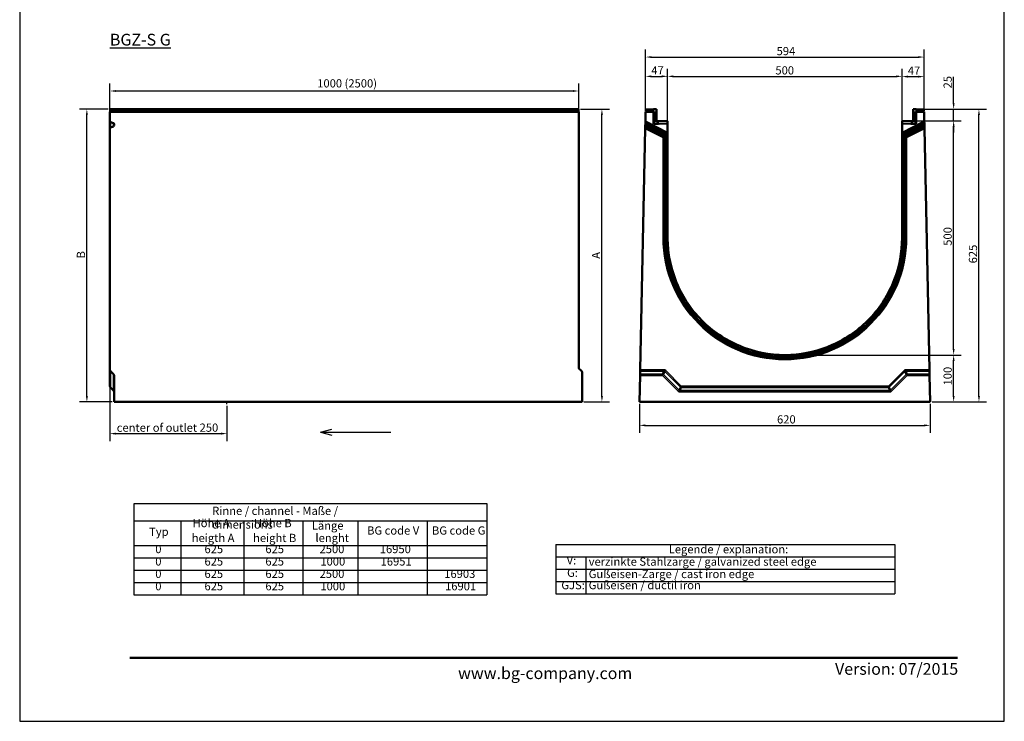
# Model space of a CAD drawing. Units: millimetres. Extents: x -2450 to 4450, y 50 to 3010.
# Drawn here: x -2450 to -350, y 50 to 1546 of the extents above; entities that cross this region are included whole.
import ezdxf

# ---------------------------------------------------------------- set-up
doc = ezdxf.new("R2010")
doc.units = ezdxf.units.MM
doc.header["$LTSCALE"] = 5
for name, color, linetype, lineweight in [('Bemaßung (ISO)', 7, 'Continuous', 25), ('Sichtbar (ISO)', 7, 'Continuous', 50), ('Sichtbar schmal (ISO)', 7, 'Continuous', 35), ('Skizziergeometrie (ISO)', 7, 'Continuous', 25), ('Symbol (ISO)', 7, 'Continuous', 25), ('Titel (ISO)', 7, 'Continuous', 50)]:
    doc.layers.add(name, color=color, linetype=linetype, lineweight=lineweight)
doc.styles.add('Notiztext (DIN)', font='isocpeur.ttf')
doc.styles.add('Textstil56', font='arial.ttf')
doc.styles.add('Textstil96', font='arial.ttf')
doc.dimstyles.new('Standard (DIN)', dxfattribs={"dimscale": 5, "dimtxt": 3.5, "dimasz": 2.5, "dimexe": 3.175, "dimexo": 0.8, "dimgap": 0.8, "dimtad": 1, "dimrnd": 1e-08, "dimzin": 0, "dimtxsty": 'Notiztext (DIN)', "dimcen": 0.09, "dimdle": 10, "dimclrd": 256, "dimclre": 256, "dimclrt": 256, "dimadec": 0, "dimazin": 0, "dimtfac": 1, "dimtmove": 0, "dimatfit": 3, "dimfxl": 1, "dimtolj": 1, "dimtzin": 0, "dimlwd": -1, "dimlwe": -1, "dimarcsym": 0})

# ---------------------------------------------------------------- blocks, each defined once
blk = doc.blocks.new('Schriftfelder BG-Datenblatt_Vers2')
at = {"layer": 'Titel (ISO)', "lineweight": 50}
blk.add_line((42.13, 32), (395.13, 32), dxfattribs=at)
at = {"layer": 'Titel (ISO)', "color": 7, "lineweight": 18}
for q in [(415.12, 5), (415.13, 5.01)]:
    blk.add_line((415.13, 5), q, dxfattribs=at)
at = {"layer": 'Titel (ISO)', "insert": (182.13, 28), "char_height": 5, "width": 85, "attachment_point": 1, "style": 'Notiztext (DIN)'}
blk.add_mtext('\\fArial|b1|i0;\\H5.0000;www.bg-company.com', dxfattribs=at)
at = {"layer": 'Titel (ISO)'}
for tag, p, height, style in [('<Artikelnummer>_001', (160.46, 544.44), 7.3, 'Textstil96'), ('<Version>_001', (343, 24.83), 5, 'Textstil56')]:
    blk.add_attdef(tag, p, '', height=height, dxfattribs=dict(at, style=style))
blk = doc.blocks.new('*D24')
at = {"layer": 'Bemaßung (ISO)', "transparency": 16777216}
for p, q in [((-2257.6, 795.5), (-2257.6, 647.3)), ((-2007.9, 722.2), (-2007.9, 647.3)), ((-2245.1, 663.2), (-2020.4, 663.2))]:
    blk.add_line(p, q, dxfattribs=at)
for points in [[(-2245.1, 665.3), (-2245.1, 661.1), (-2257.6, 663.2)], [(-2020.4, 665.3), (-2020.4, 661.1), (-2007.9, 663.2)]]:
    blk.add_solid(points, dxfattribs=at)
at = {"layer": 'Defpoints', "color": 0, "transparency": 16777216}
for p in [(-2257.6, 799.5), (-2007.9, 726.2), (-2007.9, 663.2)]:
    blk.add_point(p, dxfattribs=at)
at = {"layer": 'Bemaßung (ISO)', "transparency": 16777216, "insert": (-2243, 684.7), "char_height": 17.5, "attachment_point": 1, "style": 'Notiztext (DIN)'}
blk.add_mtext('\\A1;center of outlet 250', dxfattribs=at)
blk = doc.blocks.new('*D25')
at = {"layer": 'Bemaßung (ISO)', "transparency": 16777216}
for p, q in [((-2261, 1354.8), (-2322.6, 1354.8)), ((-2306.7, 743.3), (-2306.7, 1342.3)), ((-2252.6, 730.8), (-2322.6, 730.8))]:
    blk.add_line(p, q, dxfattribs=at)
for points in [[(-2308.8, 1342.3), (-2304.6, 1342.3), (-2306.7, 1354.8)], [(-2308.8, 743.3), (-2304.6, 743.3), (-2306.7, 730.8)]]:
    blk.add_solid(points, dxfattribs=at)
at = {"layer": 'Defpoints', "color": 0, "transparency": 16777216}
for p in [(-2306.7, 1354.8), (-2257, 1354.8), (-2248.6, 730.8)]:
    blk.add_point(p, dxfattribs=at)
at = {"layer": 'Bemaßung (ISO)', "transparency": 16777216, "insert": (-2328.2, 1031.4), "char_height": 17.5, "attachment_point": 1, "rotation": 90, "style": 'Notiztext (DIN)'}
blk.add_mtext('\\A1; B', dxfattribs=at)
blk = doc.blocks.new('*D26')
at = {"layer": 'Bemaßung (ISO)', "transparency": 16777216}
for p, q in [((-1254.2, 1354.8), (-1192.3, 1354.8)), ((-1208.2, 743.3), (-1208.2, 1342.3)), ((-1246.6, 730.8), (-1192.3, 730.8))]:
    blk.add_line(p, q, dxfattribs=at)
for points in [[(-1210.3, 1342.3), (-1206.1, 1342.3), (-1208.2, 1354.8)], [(-1210.3, 743.3), (-1206.1, 743.3), (-1208.2, 730.8)]]:
    blk.add_solid(points, dxfattribs=at)
at = {"layer": 'Defpoints', "color": 0, "transparency": 16777216}
for p in [(-1258.2, 1354.8), (-1208.2, 1354.8), (-1250.6, 730.8)]:
    blk.add_point(p, dxfattribs=at)
at = {"layer": 'Bemaßung (ISO)', "transparency": 16777216, "insert": (-1229.7, 1030.5), "char_height": 17.5, "attachment_point": 1, "rotation": 90, "style": 'Notiztext (DIN)'}
blk.add_mtext('\\A1; A', dxfattribs=at)
blk = doc.blocks.new('*D27')
at = {"layer": 'Bemaßung (ISO)', "transparency": 16777216}
for p, q in [((-2257.6, 1317.6), (-2257.6, 1409.4)), ((-1257.6, 1353.3), (-1257.6, 1409.4)), ((-2245.1, 1393.6), (-1270.1, 1393.6))]:
    blk.add_line(p, q, dxfattribs=at)
for points in [[(-2245.1, 1395.6), (-2245.1, 1391.5), (-2257.6, 1393.6)], [(-1270.1, 1395.6), (-1270.1, 1391.5), (-1257.6, 1393.6)]]:
    blk.add_solid(points, dxfattribs=at)
at = {"layer": 'Defpoints', "color": 0, "transparency": 16777216}
for p in [(-1257.6, 1393.6), (-1257.6, 1349.3), (-2257.6, 1313.6)]:
    blk.add_point(p, dxfattribs=at)
at = {"layer": 'Bemaßung (ISO)', "transparency": 16777216, "insert": (-1815.4, 1418.6), "char_height": 17.5, "attachment_point": 1, "style": 'Notiztext (DIN)'}
blk.add_mtext('\\A1;1000 (2500)', dxfattribs=at)
blk = doc.blocks.new('*D28')
at = {"layer": 'Bemaßung (ISO)', "transparency": 16777216}
for p, q in [((-1128.1, 726.8), (-1128.1, 664.9)), ((-508.1, 726.8), (-508.1, 664.9)), ((-1115.6, 680.8), (-520.6, 680.8))]:
    blk.add_line(p, q, dxfattribs=at)
for points in [[(-1115.6, 682.9), (-1115.6, 678.7), (-1128.1, 680.8)], [(-520.6, 682.9), (-520.6, 678.7), (-508.1, 680.8)]]:
    blk.add_solid(points, dxfattribs=at)
at = {"layer": 'Defpoints', "color": 0, "transparency": 16777216}
for p in [(-1128.1, 730.8), (-508.1, 730.8), (-508.1, 680.8)]:
    blk.add_point(p, dxfattribs=at)
at = {"layer": 'Bemaßung (ISO)', "transparency": 16777216, "insert": (-834.7, 702.3), "char_height": 17.5, "attachment_point": 1, "style": 'Notiztext (DIN)'}
blk.add_mtext('\\A1;620', dxfattribs=at)
blk = doc.blocks.new('*D29')
at = {"layer": 'Bemaßung (ISO)', "transparency": 16777216}
for p, q in [((-814.1, 830.8), (-442.2, 830.8)), ((-458.1, 743.3), (-458.1, 818.3)), ((-504.1, 730.8), (-442.2, 730.8))]:
    blk.add_line(p, q, dxfattribs=at)
for points in [[(-460.1, 818.3), (-456, 818.3), (-458.1, 830.8)], [(-460.1, 743.3), (-456, 743.3), (-458.1, 730.8)]]:
    blk.add_solid(points, dxfattribs=at)
at = {"layer": 'Defpoints', "color": 0, "transparency": 16777216}
for p in [(-818.1, 830.8), (-458.1, 830.8), (-508.1, 730.8)]:
    blk.add_point(p, dxfattribs=at)
at = {"layer": 'Bemaßung (ISO)', "transparency": 16777216, "insert": (-479.6, 765.9), "char_height": 17.5, "attachment_point": 1, "rotation": 90, "style": 'Notiztext (DIN)'}
blk.add_mtext('\\A1;100', dxfattribs=at)
blk = doc.blocks.new('*D30')
at = {"layer": 'Bemaßung (ISO)', "transparency": 16777216}
for p, q in [((-540.1, 1329.8), (-442.2, 1329.8)), ((-458.1, 843.3), (-458.1, 1317.3)), ((-814.1, 830.8), (-442.2, 830.8))]:
    blk.add_line(p, q, dxfattribs=at)
for points in [[(-460.1, 1317.3), (-456, 1317.3), (-458.1, 1329.8)], [(-460.1, 843.3), (-456, 843.3), (-458.1, 830.8)]]:
    blk.add_solid(points, dxfattribs=at)
at = {"layer": 'Defpoints', "color": 0, "transparency": 16777216}
for p in [(-544.1, 1329.8), (-458.1, 1329.8), (-818.1, 830.8)]:
    blk.add_point(p, dxfattribs=at)
at = {"layer": 'Bemaßung (ISO)', "transparency": 16777216, "insert": (-479.6, 1063.7), "char_height": 17.5, "attachment_point": 1, "rotation": 90, "style": 'Notiztext (DIN)'}
blk.add_mtext('\\A1;500', dxfattribs=at)
blk = doc.blocks.new('*D31')
at = {"layer": 'Bemaßung (ISO)', "transparency": 16777216}
for p, q in [((-458.1, 1367.3), (-458.1, 1424.1)), ((-540.1, 1354.8), (-442.2, 1354.8)), ((-458.1, 1329.8), (-458.1, 1354.8)), ((-540.1, 1329.8), (-442.2, 1329.8)), ((-458.1, 1317.3), (-458.1, 1304.8))]:
    blk.add_line(p, q, dxfattribs=at)
for points in [[(-460.1, 1367.3), (-456, 1367.3), (-458.1, 1354.8)], [(-460.1, 1317.3), (-456, 1317.3), (-458.1, 1329.8)]]:
    blk.add_solid(points, dxfattribs=at)
at = {"layer": 'Defpoints', "color": 0, "transparency": 16777216}
for p in [(-544.1, 1354.8), (-458.1, 1354.8), (-544.1, 1329.8)]:
    blk.add_point(p, dxfattribs=at)
at = {"layer": 'Bemaßung (ISO)', "transparency": 16777216, "insert": (-479.6, 1399.1), "char_height": 17.5, "attachment_point": 1, "rotation": 90, "style": 'Notiztext (DIN)'}
blk.add_mtext('\\A1;25', dxfattribs=at)
blk = doc.blocks.new('*D32')
at = {"layer": 'Bemaßung (ISO)', "transparency": 16777216}
for p, q in [((-540.1, 1354.8), (-388.2, 1354.8)), ((-404.1, 743.3), (-404.1, 1342.3)), ((-504.1, 730.8), (-388.2, 730.8))]:
    blk.add_line(p, q, dxfattribs=at)
for points in [[(-406.1, 1342.3), (-402, 1342.3), (-404.1, 1354.8)], [(-406.1, 743.3), (-402, 743.3), (-404.1, 730.8)]]:
    blk.add_solid(points, dxfattribs=at)
at = {"layer": 'Defpoints', "color": 0, "transparency": 16777216}
for p in [(-544.1, 1354.8), (-404.1, 1354.8), (-508.1, 730.8)]:
    blk.add_point(p, dxfattribs=at)
at = {"layer": 'Bemaßung (ISO)', "transparency": 16777216, "insert": (-425.6, 1026.2), "char_height": 17.5, "attachment_point": 1, "rotation": 90, "style": 'Notiztext (DIN)'}
blk.add_mtext('\\A1;625', dxfattribs=at)
blk = doc.blocks.new('*D33')
at = {"layer": 'Bemaßung (ISO)', "transparency": 16777216}
for p, q in [((-1068.1, 1328.3), (-1068.1, 1440.7)), ((-568.1, 1328.3), (-568.1, 1440.7)), ((-1055.6, 1424.8), (-580.6, 1424.8))]:
    blk.add_line(p, q, dxfattribs=at)
for points in [[(-1055.6, 1426.9), (-1055.6, 1422.7), (-1068.1, 1424.8)], [(-580.6, 1426.9), (-580.6, 1422.7), (-568.1, 1424.8)]]:
    blk.add_solid(points, dxfattribs=at)
at = {"layer": 'Defpoints', "color": 0, "transparency": 16777216}
for p in [(-568.1, 1424.8), (-1068.1, 1324.3), (-568.1, 1324.3)]:
    blk.add_point(p, dxfattribs=at)
at = {"layer": 'Bemaßung (ISO)', "transparency": 16777216, "insert": (-838.2, 1446.3), "char_height": 17.5, "attachment_point": 1, "style": 'Notiztext (DIN)'}
blk.add_mtext('\\A1;500', dxfattribs=at)
blk = doc.blocks.new('*D34')
at = {"layer": 'Bemaßung (ISO)', "transparency": 16777216}
for p, q in [((-1115.1, 1353.3), (-1115.1, 1440.7)), ((-1068.1, 1328.3), (-1068.1, 1440.7)), ((-1102.6, 1424.8), (-1080.6, 1424.8))]:
    blk.add_line(p, q, dxfattribs=at)
for points in [[(-1102.6, 1426.9), (-1102.6, 1422.7), (-1115.1, 1424.8)], [(-1080.6, 1426.9), (-1080.6, 1422.7), (-1068.1, 1424.8)]]:
    blk.add_solid(points, dxfattribs=at)
at = {"layer": 'Defpoints', "color": 0, "transparency": 16777216}
for p in [(-1068.1, 1424.8), (-1115.1, 1349.3), (-1068.1, 1324.3)]:
    blk.add_point(p, dxfattribs=at)
at = {"layer": 'Bemaßung (ISO)', "transparency": 16777216, "insert": (-1102.9, 1446.3), "char_height": 17.5, "attachment_point": 1, "style": 'Notiztext (DIN)'}
blk.add_mtext('\\A1;47', dxfattribs=at)
blk = doc.blocks.new('*D35')
at = {"layer": 'Bemaßung (ISO)', "transparency": 16777216}
for p, q in [((-568.1, 1332.6), (-568.1, 1440.1)), ((-521.1, 1353.3), (-521.1, 1440.1)), ((-555.6, 1424.2), (-533.6, 1424.2))]:
    blk.add_line(p, q, dxfattribs=at)
for points in [[(-555.6, 1426.3), (-555.6, 1422.1), (-568.1, 1424.2)], [(-533.6, 1426.3), (-533.6, 1422.1), (-521.1, 1424.2)]]:
    blk.add_solid(points, dxfattribs=at)
at = {"layer": 'Defpoints', "color": 0, "transparency": 16777216}
for p in [(-521.1, 1424.2), (-521.1, 1349.3), (-568.1, 1328.6)]:
    blk.add_point(p, dxfattribs=at)
at = {"layer": 'Bemaßung (ISO)', "transparency": 16777216, "insert": (-555.9, 1445.7), "char_height": 17.5, "attachment_point": 1, "style": 'Notiztext (DIN)'}
blk.add_mtext('\\A1;47', dxfattribs=at)
blk = doc.blocks.new('*D36')
at = {"layer": 'Bemaßung (ISO)', "transparency": 16777216}
for p, q in [((-1115.1, 1353.3), (-1115.1, 1481.8)), ((-521.1, 1353.3), (-521.1, 1481.8)), ((-1102.6, 1465.9), (-533.6, 1465.9))]:
    blk.add_line(p, q, dxfattribs=at)
for points in [[(-1102.6, 1468), (-1102.6, 1463.9), (-1115.1, 1465.9)], [(-533.6, 1468), (-533.6, 1463.9), (-521.1, 1465.9)]]:
    blk.add_solid(points, dxfattribs=at)
at = {"layer": 'Defpoints', "color": 0, "transparency": 16777216}
for p in [(-521.1, 1465.9), (-1115.1, 1349.3), (-521.1, 1349.3)]:
    blk.add_point(p, dxfattribs=at)
at = {"layer": 'Bemaßung (ISO)', "transparency": 16777216, "insert": (-835.6, 1487.4), "char_height": 17.5, "attachment_point": 1, "style": 'Notiztext (DIN)'}
blk.add_mtext('\\A1;594', dxfattribs=at)

msp = doc.modelspace()

# ---------------------------------------------------------------- linework, layer by layer
at = {"layer": 'Defpoints'}
for p, q in [((-2450, 3010), (-2450, 50)), ((-350, 50), (-350, 3010)), ((-2450, 50), (-350, 50))]:
    msp.add_line(p, q, dxfattribs=at)
at = {"layer": 'Sichtbar (ISO)'}
for p, q in [((-2257.6102, 1349.2983), (-1257.6102, 1349.2983)), ((-2257.6102, 1349.2983), (-2257.6102, 1329.4908)), ((-2257.1102, 1349.2983), (-2257.1102, 1354.7983)), ((-2257.1102, 1354.7983), (-2257.0054, 1354.7983)), ((-2256.7174, 1350.3744), (-2257.0229, 1349.7633)), ((-2252.0229, 1349.7633), (-2257.0229, 1349.7633)), ((-2257.0229, 1349.7633), (-2257.0229, 1349.2983)), ((-2257.0054, 1354.7983), (-2256.7174, 1354.2221)), ((-2257.0054, 1354.7983), (-1758.2149, 1354.7983)), ((-2256.7174, 1354.2221), (-2256.7174, 1350.3744)), ((-2256.7174, 1354.2221), (-1758.5029, 1354.2221)), ((-2256.7174, 1350.3744), (-1758.5029, 1350.3744)), ((-2252.0229, 1349.7633), (-2251.5579, 1349.2983)), ((-2252.0229, 1349.2983), (-2252.0229, 1349.7633)), ((-2211.9356, 1349.7633), (-2252.0229, 1349.7633)), ((-2211.9356, 1349.7633), (-2212.4006, 1349.2983)), ((-2211.9356, 1349.7633), (-2211.9356, 1349.2983)), ((-2163.2847, 1349.7633), (-2211.9356, 1349.7633)), ((-2163.2847, 1349.7633), (-2162.8197, 1349.2983)), ((-2163.2847, 1349.2983), (-2163.2847, 1349.7633)), ((-2122.835, 1349.7633), (-2163.2847, 1349.7633)), ((-2122.835, 1349.7633), (-2123.3, 1349.2983)), ((-2122.835, 1349.7633), (-2122.835, 1349.2983)), ((-2117.835, 1349.7633), (-2122.835, 1349.7633)), ((-2077.3853, 1349.7633), (-2117.835, 1349.7633)), ((-2117.835, 1349.7633), (-2117.37, 1349.2983)), ((-2117.835, 1349.2983), (-2117.835, 1349.7633)), ((-2077.3853, 1349.7633), (-2077.8503, 1349.2983)), ((-2077.3853, 1349.7633), (-2077.3853, 1349.2983)), ((-2072.3853, 1349.7633), (-2077.3853, 1349.7633)), ((-2031.9356, 1349.7633), (-2072.3853, 1349.7633)), ((-2072.3853, 1349.7633), (-2071.9203, 1349.2983)), ((-2072.3853, 1349.2983), (-2072.3853, 1349.7633)), ((-2031.9356, 1349.7633), (-2032.4006, 1349.2983)), ((-2031.9356, 1349.7633), (-2031.9356, 1349.2983)), ((-1983.2847, 1349.7633), (-2031.9356, 1349.7633)), ((-1983.2847, 1349.7633), (-1982.8197, 1349.2983)), ((-1983.2847, 1349.2983), (-1983.2847, 1349.7633)), ((-1942.835, 1349.7633), (-1983.2847, 1349.7633)), ((-1942.835, 1349.7633), (-1943.3, 1349.2983)), ((-1942.835, 1349.7633), (-1942.835, 1349.2983)), ((-1937.835, 1349.7633), (-1942.835, 1349.7633)), ((-1897.3853, 1349.7633), (-1937.835, 1349.7633)), ((-1937.835, 1349.7633), (-1937.37, 1349.2983)), ((-1937.835, 1349.2983), (-1937.835, 1349.7633)), ((-1897.3853, 1349.7633), (-1897.8503, 1349.2983)), ((-1897.3853, 1349.7633), (-1897.3853, 1349.2983)), ((-1892.3853, 1349.7633), (-1897.3853, 1349.7633)), ((-1892.3853, 1349.7633), (-1891.9203, 1349.2983)), ((-1892.3853, 1349.2983), (-1892.3853, 1349.7633)), ((-1851.9356, 1349.7633), (-1892.3853, 1349.7633)), ((-1851.9356, 1349.7633), (-1852.4006, 1349.2983)), ((-1851.9356, 1349.7633), (-1851.9356, 1349.2983)), ((-1803.2847, 1349.7633), (-1851.9356, 1349.7633)), ((-1763.1974, 1349.7633), (-1803.2847, 1349.7633)), ((-1803.2847, 1349.7633), (-1802.8197, 1349.2983)), ((-1803.2847, 1349.2983), (-1803.2847, 1349.7633)), ((-1763.1974, 1349.7633), (-1763.6624, 1349.2983)), ((-1763.1974, 1349.7633), (-1763.1974, 1349.2983)), ((-1758.1974, 1349.7633), (-1763.1974, 1349.7633)), ((-1758.5029, 1354.2221), (-1758.2149, 1354.7983)), ((-1758.5029, 1350.3744), (-1758.5029, 1354.2221)), ((-1758.1974, 1349.7633), (-1758.5029, 1350.3744)), ((-1758.2149, 1354.7983), (-1758.1102, 1354.7983)), ((-1758.1974, 1349.2983), (-1758.1974, 1349.7633)), ((-1758.1102, 1354.7983), (-1758.1102, 1349.2983)), ((-1757.1102, 1354.7983), (-1757.1102, 1349.2983)), ((-1757.0054, 1354.7983), (-1757.1102, 1354.7983)), ((-1757.0229, 1349.7633), (-1756.7174, 1350.3744)), ((-1757.0229, 1349.7633), (-1752.0229, 1349.7633)), ((-1757.0229, 1349.2983), (-1757.0229, 1349.7633)), ((-1756.7174, 1354.2221), (-1757.0054, 1354.7983)), ((-1258.2149, 1354.7983), (-1757.0054, 1354.7983)), ((-1756.7174, 1350.3744), (-1756.7174, 1354.2221)), ((-1258.5029, 1354.2221), (-1756.7174, 1354.2221)), ((-1258.5029, 1350.3744), (-1756.7174, 1350.3744)), ((-1752.0229, 1349.7633), (-1751.5579, 1349.2983)), ((-1752.0229, 1349.7633), (-1752.0229, 1349.2983)), ((-1752.0229, 1349.7633), (-1711.9356, 1349.7633)), ((-1711.9356, 1349.7633), (-1712.4006, 1349.2983)), ((-1711.9356, 1349.7633), (-1663.2847, 1349.7633)), ((-1711.9356, 1349.2983), (-1711.9356, 1349.7633)), ((-1663.2847, 1349.7633), (-1662.8197, 1349.2983)), ((-1663.2847, 1349.7633), (-1663.2847, 1349.2983)), ((-1663.2847, 1349.7633), (-1622.835, 1349.7633)), ((-1622.835, 1349.7633), (-1623.3, 1349.2983)), ((-1622.835, 1349.7633), (-1617.835, 1349.7633)), ((-1622.835, 1349.2983), (-1622.835, 1349.7633)), ((-1617.835, 1349.7633), (-1617.37, 1349.2983)), ((-1617.835, 1349.7633), (-1617.835, 1349.2983)), ((-1617.835, 1349.7633), (-1577.3853, 1349.7633)), ((-1577.3853, 1349.7633), (-1577.8503, 1349.2983)), ((-1577.3853, 1349.7633), (-1572.3853, 1349.7633)), ((-1577.3853, 1349.2983), (-1577.3853, 1349.7633)), ((-1572.3853, 1349.7633), (-1571.9203, 1349.2983)), ((-1572.3853, 1349.7633), (-1572.3853, 1349.2983)), ((-1572.3853, 1349.7633), (-1531.9356, 1349.7633)), ((-1531.9356, 1349.7633), (-1532.4006, 1349.2983)), ((-1531.9356, 1349.7633), (-1483.2847, 1349.7633)), ((-1531.9356, 1349.2983), (-1531.9356, 1349.7633)), ((-1483.2847, 1349.7633), (-1482.8197, 1349.2983)), ((-1483.2847, 1349.7633), (-1483.2847, 1349.2983)), ((-1483.2847, 1349.7633), (-1442.835, 1349.7633)), ((-1442.835, 1349.7633), (-1443.3, 1349.2983)), ((-1442.835, 1349.7633), (-1437.835, 1349.7633)), ((-1442.835, 1349.2983), (-1442.835, 1349.7633)), ((-1437.835, 1349.7633), (-1437.37, 1349.2983)), ((-1437.835, 1349.7633), (-1437.835, 1349.2983)), ((-1437.835, 1349.7633), (-1397.3853, 1349.7633)), ((-1397.3853, 1349.7633), (-1397.8503, 1349.2983)), ((-1397.3853, 1349.7633), (-1392.3853, 1349.7633)), ((-1397.3853, 1349.2983), (-1397.3853, 1349.7633)), ((-1392.3853, 1349.7633), (-1391.9203, 1349.2983)), ((-1392.3853, 1349.7633), (-1392.3853, 1349.2983)), ((-1392.3853, 1349.7633), (-1351.9356, 1349.7633)), ((-1351.9356, 1349.7633), (-1352.4006, 1349.2983)), ((-1351.9356, 1349.7633), (-1303.2847, 1349.7633)), ((-1351.9356, 1349.2983), (-1351.9356, 1349.7633)), ((-1303.2847, 1349.7633), (-1302.8197, 1349.2983)), ((-1303.2847, 1349.7633), (-1303.2847, 1349.2983)), ((-1303.2847, 1349.7633), (-1263.1974, 1349.7633)), ((-1263.1974, 1349.7633), (-1263.6624, 1349.2983)), ((-1263.1974, 1349.7633), (-1258.1974, 1349.7633)), ((-1263.1974, 1349.2983), (-1263.1974, 1349.7633)), ((-1258.2149, 1354.7983), (-1258.5029, 1354.2221)), ((-1258.5029, 1354.2221), (-1258.5029, 1350.3744)), ((-1258.5029, 1350.3744), (-1258.1974, 1349.7633)), ((-1258.1102, 1354.7983), (-1258.2149, 1354.7983)), ((-1258.1974, 1349.7633), (-1258.1974, 1349.2983)), ((-1258.1102, 1349.2983), (-1258.1102, 1354.7983)), ((-1257.6102, 1349.2983), (-1257.6102, 804.4551)), ((-1115.4733, 1329.4908), (-1115.057, 1349.2983)), ((-1115.057, 1349.2983), (-1114.557, 1349.2983)), ((-1098.057, 1354.7983), (-1114.557, 1354.2221)), ((-1114.557, 1354.2221), (-1114.557, 1350.3744)), ((-1114.557, 1350.3744), (-1097.057, 1349.7633)), ((-1114.557, 1349.2983), (-1098.057, 1348.7983)), ((-1114.557, 1349.2983), (-1110.057, 1349.2983)), ((-1110.057, 1349.2983), (-1098.057, 1348.7983)), ((-1092.057, 1354.7983), (-1098.057, 1354.7983)), ((-1098.057, 1348.7983), (-1098.057, 1323.7983)), ((-1097.057, 1349.7633), (-1097.057, 1329.7983)), ((-1092.057, 1329.7983), (-1092.057, 1354.7983)), ((-544.057, 1329.7983), (-544.057, 1354.7983)), ((-544.057, 1354.7983), (-538.057, 1354.7983)), ((-521.557, 1350.3744), (-539.057, 1349.7633)), ((-539.057, 1349.7633), (-539.057, 1329.7983)), ((-538.057, 1354.7983), (-521.557, 1354.2221)), ((-538.057, 1348.7983), (-521.557, 1349.2983)), ((-538.057, 1348.7983), (-526.057, 1349.2983)), ((-538.057, 1323.7983), (-538.057, 1348.7983)), ((-521.557, 1349.2983), (-526.057, 1349.2983)), ((-521.557, 1354.2221), (-521.557, 1350.3744)), ((-521.557, 1349.2983), (-521.057, 1349.2983)), ((-521.057, 1349.2983), (-520.6407, 1329.4908)), ((-2257.6102, 1329.4908), (-2257.6102, 1313.5536)), ((-2256.2942, 1327.4039), (-2249.9261, 1324.8302)), ((-1115.5713, 1324.8302), (-1115.6151, 1322.7432)), ((-1115.5713, 1324.8302), (-1115.5172, 1327.4039)), ((-1115.5172, 1327.4039), (-1115.4733, 1329.4908)), ((-1098.057, 1323.7983), (-1088.057, 1323.7983)), ((-1097.057, 1329.7983), (-1097.057, 1323.9728)), ((-1097.057, 1329.7983), (-1092.057, 1329.7983)), ((-1097.057, 1323.9728), (-1087.6458, 1323.8086)), ((-1097.057, 1323.9728), (-1097.057, 1323.7983)), ((-1092.057, 1341.0231), (-1091.557, 1341.0231)), ((-1092.057, 1340.9988), (-1091.557, 1340.9988)), ((-1092.057, 1340.9854), (-1091.557, 1340.9854)), ((-1092.057, 1338.7179), (-1091.557, 1338.7179)), ((-1092.057, 1338.3231), (-1091.557, 1338.3231)), ((-1092.057, 1337.4854), (-1091.557, 1337.4854)), ((-1092.057, 1337.4267), (-1091.557, 1337.4267)), ((-1092.057, 1336.8188), (-1091.557, 1336.8188)), ((-1092.057, 1336.7601), (-1091.557, 1336.7601)), ((-1068.7939, 1329.3136), (-1092.057, 1329.7983)), ((-1092.057, 1329.7983), (-1087.0774, 1323.8228)), ((-1091.557, 1341.0231), (-1091.557, 1340.9988)), ((-1091.557, 1340.9854), (-1091.557, 1338.7179)), ((-1091.557, 1338.7179), (-1091.557, 1338.3231)), ((-1091.557, 1338.3231), (-1091.557, 1337.4854)), ((-1091.557, 1337.4267), (-1091.557, 1336.8188)), ((-1088.057, 1323.7983), (-1068.057, 1324.2983)), ((-1085.7265, 1323.8566), (-1068.7939, 1324.598)), ((-1068.7914, 1329.3136), (-1068.7939, 1329.3136)), ((-1068.7939, 1324.598), (-1068.7742, 1324.5989)), ((-1068.057, 1328.5638), (-1068.057, 1325.3482)), ((-1068.057, 1325.3482), (-1068.057, 1324.2983)), ((-1068.057, 1324.2983), (-1068.057, 1305.331)), ((-568.057, 1328.5638), (-568.057, 1325.3482)), ((-568.057, 1325.3482), (-568.057, 1324.2983)), ((-568.057, 1305.331), (-568.057, 1324.2983)), ((-568.057, 1324.2983), (-548.057, 1323.7983)), ((-567.3201, 1324.598), (-567.3398, 1324.5989)), ((-567.3226, 1329.3136), (-567.3201, 1329.3136)), ((-567.3201, 1329.3136), (-544.057, 1329.7983)), ((-550.3874, 1323.8566), (-567.3201, 1324.598)), ((-544.057, 1329.7983), (-549.0366, 1323.8228)), ((-539.057, 1323.9728), (-548.4681, 1323.8086)), ((-548.057, 1323.7983), (-538.057, 1323.7983)), ((-544.057, 1341.0231), (-544.557, 1341.0231)), ((-544.557, 1341.0231), (-544.557, 1340.9988)), ((-544.057, 1340.9988), (-544.557, 1340.9988)), ((-544.057, 1340.9854), (-544.557, 1340.9854)), ((-544.557, 1340.9854), (-544.557, 1338.7179)), ((-544.057, 1338.7179), (-544.557, 1338.7179)), ((-544.557, 1338.7179), (-544.557, 1338.3231)), ((-544.057, 1338.3231), (-544.557, 1338.3231)), ((-544.557, 1338.3231), (-544.557, 1337.4854)), ((-544.057, 1337.4854), (-544.557, 1337.4854)), ((-544.057, 1337.4267), (-544.557, 1337.4267)), ((-544.557, 1337.4267), (-544.557, 1336.8188)), ((-544.057, 1336.8188), (-544.557, 1336.8188)), ((-544.057, 1336.7601), (-544.557, 1336.7601)), ((-539.057, 1329.7983), (-544.057, 1329.7983)), ((-539.057, 1329.7983), (-539.057, 1323.9728)), ((-539.057, 1323.9728), (-539.057, 1323.7983)), ((-520.6407, 1329.4908), (-520.5968, 1327.4039)), ((-520.5968, 1327.4039), (-520.5427, 1324.8302)), ((-520.4988, 1322.7432), (-520.5427, 1324.8302)), ((-2257.6102, 1313.5536), (-2257.6102, 799.4551)), ((-2249.9261, 1318.2143), (-2256.2942, 1315.6405)), ((-2248.6102, 1322.7432), (-2248.6102, 1320.3012)), ((-1126.6139, 799.4551), (-1115.8083, 1313.5536)), ((-1115.8083, 1313.5536), (-1115.7644, 1315.6405)), ((-1115.7644, 1315.6405), (-1115.7103, 1318.2143)), ((-1115.6665, 1320.3012), (-1115.7103, 1318.2143)), ((-1115.6665, 1320.3012), (-1115.6151, 1322.7432)), ((-1068.057, 1305.331), (-1068.057, 1303.2217)), ((-1068.057, 1303.2217), (-1068.057, 1300.6204)), ((-568.057, 1303.2217), (-568.057, 1305.331)), ((-568.057, 1300.6204), (-568.057, 1303.2217)), ((-520.4988, 1322.7432), (-520.4475, 1320.3012)), ((-520.4036, 1318.2143), (-520.4475, 1320.3012)), ((-520.4036, 1318.2143), (-520.3495, 1315.6405)), ((-520.3495, 1315.6405), (-520.3057, 1313.5536)), ((-520.3057, 1313.5536), (-509.5001, 799.4551)), ((-1068.057, 1298.5111), (-1068.057, 1300.6204)), ((-1068.057, 1298.5111), (-1068.057, 1080.7983)), ((-568.057, 1300.6204), (-568.057, 1298.5111)), ((-568.057, 1080.7983), (-568.057, 1298.5111)), ((-2257.6102, 799.4551), (-2257.6102, 797.7983)), ((-1256.4386, 801.6267), (-1251.7817, 796.9699)), ((-1126.6734, 796.6267), (-1126.6139, 799.4551)), ((-509.5001, 799.4551), (-509.4406, 796.6267)), ((-2257.6102, 797.7983), (-2257.6102, 764.4551)), ((-2256.4386, 796.6267), (-2249.7817, 789.9699)), ((-2248.6102, 787.1414), (-2248.6102, 730.7983)), ((-1250.6102, 730.7983), (-1250.6102, 794.1414)), ((-1128.057, 730.7983), (-1126.8727, 787.1414)), ((-1126.8133, 789.9699), (-1126.8727, 787.1414)), ((-1126.8133, 789.9699), (-1126.6734, 796.6267)), ((-509.4406, 796.6267), (-509.3007, 789.9699)), ((-509.2412, 787.1414), (-509.3007, 789.9699)), ((-509.2412, 787.1414), (-508.057, 730.7983)), ((-2256.4386, 761.6267), (-2249.7817, 754.9699)), ((-2248.6102, 730.7983), (-1250.6102, 730.7983)), ((-508.057, 730.7983), (-1128.057, 730.7983))]:
    msp.add_line(p, q, dxfattribs=at)
for centre, radius, start, end in [((-1068.807, 1328.5638), 0.75, 0, 88.8065106), ((-1068.807, 1325.3482), 0.75, 272.5074358, 0), ((-567.307, 1328.5638), 0.75, 91.1934894, 180), ((-567.307, 1325.3482), 0.75, 180, 267.4925642), ((-2253.6102, 799.4551), 4, 180, 225), ((-1253.6102, 804.4551), 4, 180, 225), ((-2252.6102, 787.1414), 4, 0, 45), ((-1254.6102, 794.1414), 4, 0, 45), ((-2253.6102, 764.4551), 4, 180, 225), ((-2252.6102, 752.1414), 4, 0, 45)]:
    msp.add_arc(centre, radius, start, end, dxfattribs=at)
for centre, major_axis, start_param, end_param in [((-2255.6102, 1329.4908), (0, -2.2209), 4.71238898, 5.934119457), ((-2250.6102, 1322.7432), (0, 2.2209), 4.71238898, 5.934119457), ((-2255.6102, 1313.5536), (0, 2.2209), 0.34906585, 1.570796327), ((-2250.6102, 1320.3012), (0, -2.2209), 0.34906585, 1.570796327)]:
    msp.add_ellipse(centre, major_axis=major_axis, ratio=0.900548766, start_param=start_param, end_param=end_param, dxfattribs=at)
for points in [[(-1091.557, 1340.9988), (-1091.557, 1340.9934), (-1091.557, 1340.9854)], [(-1091.557, 1337.4854), (-1091.557, 1337.4502), (-1091.557, 1337.4267)], [(-1091.557, 1336.8188), (-1091.557, 1336.7836), (-1091.557, 1336.7601)], [(-544.557, 1340.9988), (-544.557, 1340.9934), (-544.557, 1340.9854)], [(-544.557, 1337.4854), (-544.557, 1337.4502), (-544.557, 1337.4267)], [(-544.557, 1336.8188), (-544.557, 1336.7836), (-544.557, 1336.7601)]]:
    msp.add_open_spline(points, degree=2, dxfattribs=at)
msp.add_open_spline([(-1068.057, 1080.7983), (-1068.057, 1066.6378), (-1066.8539, 1052.5029), (-1060.4141, 1014.9479), (-1052.9984, 992.0528), (-1028.7864, 942.7689), (-1010.0854, 917.7521), (-962.7556, 874.2224), (-933.9513, 856.7898), (-871.5278, 834.3649), (-838.5742, 829.4666), (-775.007, 832.6324), (-744.932, 839.7748), (-686.712, 865.5351), (-659.466, 884.7405), (-614.1224, 932.5086), (-596.4223, 960.56), (-573.6825, 1019.8172), (-568.057, 1050.1783), (-568.057, 1080.7983)], degree=3, knots=[-78.760469189, -78.760469189, -78.760469189, -78.760469189, -74.512330935, -74.512330935, -67.329509067, -67.329509067, -58.039290565, -58.039290565, -48.038458045, -48.038458045, -38.140499061, -38.140499061, -28.944658767, -28.944658767, -19.041178769, -19.041178769, -9.186004693, -9.186004693, 0, 0, 0, 0], dxfattribs=at)
at = {"layer": 'Sichtbar schmal (ISO)'}
for p, q in [((-2256.2942, 1315.6405), (-2256.2942, 1327.4039)), ((-2249.9261, 1324.8302), (-2249.9261, 1318.2143)), ((-1068.057, 1300.6204), (-1115.5713, 1324.8302)), ((-1115.5172, 1327.4039), (-1068.057, 1303.2217)), ((-1068.057, 1305.331), (-1115.4733, 1329.4908)), ((-1068.7939, 1324.598), (-1068.7939, 1329.3136)), ((-520.6407, 1329.4908), (-568.057, 1305.331)), ((-568.057, 1303.2217), (-520.5968, 1327.4039)), ((-520.5427, 1324.8302), (-568.057, 1300.6204)), ((-567.3201, 1324.598), (-567.3201, 1329.3136)), ((-1115.8083, 1313.5536), (-1077.7331, 1294.1533)), ((-1076.8799, 1295.8278), (-1115.7644, 1315.6405)), ((-1115.7103, 1318.2143), (-1074.5621, 1297.2482)), ((-1073.7089, 1298.9227), (-1115.6665, 1320.3012)), ((-1115.6151, 1322.7432), (-1068.057, 1298.5111)), ((-568.057, 1298.5111), (-520.4988, 1322.7432)), ((-520.4475, 1320.3012), (-562.4051, 1298.9227)), ((-561.5518, 1297.2482), (-520.4036, 1318.2143)), ((-520.3495, 1315.6405), (-559.2341, 1295.8278)), ((-558.3808, 1294.1533), (-520.3057, 1313.5536)), ((-1077.7331, 1294.1533), (-1076.8799, 1295.8278)), ((-1075.8537, 1294.1533), (-1077.7331, 1294.1533)), ((-1077.7331, 1294.1533), (-1077.7331, 1080.7983)), ((-1074.5621, 1297.2482), (-1076.8799, 1295.8278)), ((-1075.8537, 1294.1533), (-1073.536, 1295.5736)), ((-1075.8537, 1080.7983), (-1075.8537, 1294.1533)), ((-1074.5621, 1297.2482), (-1073.7089, 1298.9227)), ((-1071.6566, 1295.5736), (-1073.536, 1295.5736)), ((-1073.536, 1295.5736), (-1073.536, 1080.7983)), ((-1071.6566, 1080.7983), (-1071.6566, 1295.5736)), ((-562.578, 1295.5736), (-564.4574, 1295.5736)), ((-564.4574, 1295.5736), (-564.4574, 1080.7983)), ((-562.578, 1295.5736), (-560.2602, 1294.1533)), ((-562.578, 1080.7983), (-562.578, 1295.5736)), ((-562.4051, 1298.9227), (-561.5518, 1297.2482)), ((-559.2341, 1295.8278), (-561.5518, 1297.2482)), ((-558.3808, 1294.1533), (-560.2602, 1294.1533)), ((-560.2602, 1294.1533), (-560.2602, 1080.7983)), ((-559.2341, 1295.8278), (-558.3808, 1294.1533)), ((-558.3808, 1080.7983), (-558.3808, 1294.1533)), ((-1077.7331, 1080.7983), (-1075.8537, 1080.7983)), ((-1075.8537, 1080.7983), (-1073.536, 1080.7983)), ((-1073.536, 1080.7983), (-1071.6566, 1080.7983)), ((-562.578, 1080.7983), (-564.4574, 1080.7983)), ((-560.2602, 1080.7983), (-562.578, 1080.7983)), ((-558.3808, 1080.7983), (-560.2602, 1080.7983)), ((-1076.2138, 799.4551), (-1126.6139, 799.4551)), ((-1076.2138, 799.4551), (-1076.2138, 796.6267)), ((-509.5001, 799.4551), (-559.9001, 799.4551)), ((-559.9001, 796.6267), (-559.9001, 799.4551)), ((-2256.4386, 762.4551), (-2256.4386, 795.7983)), ((-2256.4386, 795.7983), (-2249.7817, 789.1414)), ((-2249.7817, 789.1414), (-2249.7817, 755.7983)), ((-1126.8727, 787.1414), (-1078.9712, 787.1414)), ((-1078.9712, 789.9699), (-1126.8133, 789.9699)), ((-1126.6734, 796.6267), (-1076.2138, 796.6267)), ((-1076.2138, 796.6267), (-1078.9712, 789.9699)), ((-1078.9712, 789.9699), (-1078.9712, 787.1414)), ((-1078.9712, 787.1414), (-1076.9712, 789.1414)), ((-1078.9712, 787.1414), (-1045.628, 753.7983)), ((-1076.9712, 789.1414), (-1074.2138, 795.7983)), ((-1043.628, 755.7983), (-1076.9712, 789.1414)), ((-1074.2138, 795.7983), (-1072.2138, 797.7983)), ((-1074.2138, 795.7983), (-1040.8707, 762.4551)), ((-1038.8707, 764.4551), (-1072.2138, 797.7983)), ((-563.9001, 797.7983), (-597.2433, 764.4551)), ((-595.2433, 762.4551), (-561.9001, 795.7983)), ((-559.1428, 789.1414), (-592.4859, 755.7983)), ((-590.4859, 753.7983), (-557.1428, 787.1414)), ((-563.9001, 797.7983), (-561.9001, 795.7983)), ((-561.9001, 795.7983), (-559.1428, 789.1414)), ((-557.1428, 789.9699), (-559.9001, 796.6267)), ((-559.9001, 796.6267), (-509.4406, 796.6267)), ((-559.1428, 789.1414), (-557.1428, 787.1414)), ((-509.3007, 789.9699), (-557.1428, 789.9699)), ((-557.1428, 787.1414), (-557.1428, 789.9699)), ((-557.1428, 787.1414), (-509.2412, 787.1414)), ((-2249.7817, 755.7983), (-2256.4386, 762.4551)), ((-1040.8707, 762.4551), (-1043.628, 755.7983)), ((-1041.628, 754.9699), (-1038.8707, 761.6267)), ((-1040.8707, 762.4551), (-1038.8707, 764.4551)), ((-597.2433, 764.4551), (-1038.8707, 764.4551)), ((-1038.8707, 764.4551), (-1038.8707, 761.6267)), ((-1038.8707, 761.6267), (-597.2433, 761.6267)), ((-597.2433, 761.6267), (-597.2433, 764.4551)), ((-597.2433, 764.4551), (-595.2433, 762.4551)), ((-597.2433, 761.6267), (-594.4859, 754.9699)), ((-592.4859, 755.7983), (-595.2433, 762.4551)), ((-1045.628, 753.7983), (-1043.628, 755.7983)), ((-594.4859, 754.9699), (-1041.628, 754.9699)), ((-1041.628, 754.9699), (-1041.628, 752.1414)), ((-1041.628, 752.1414), (-594.4859, 752.1414)), ((-594.4859, 752.1414), (-594.4859, 754.9699)), ((-592.4859, 755.7983), (-590.4859, 753.7983))]:
    msp.add_line(p, q, dxfattribs=at)
for radius in [259.6761, 257.7968, 255.479, 253.5996]:
    msp.add_arc((-818.057, 1080.7983), radius, 180, 0, dxfattribs=at)
for centre, major_axis, ratio, start_param, end_param in [((-1068.807, 1322.5956), (0.0328, 2.0034), 0.006514768, 5.711653229, 6.283577595), ((-567.307, 1322.5956), (-0.0328, 2.0034), 0.006514768, 6.282793019, 6.854717385), ((-1077.7331, 1294.1533), (-1.045, 1.7053), 0.919709201, 4.199165425, 5.225612536), ((-1075.9133, 1295.2685), (2.1399, 1.3114), 0.796881832, 5.769961752, 6.796408862), ((-1075.9133, 1295.2685), (3.7083, 2.2725), 0.919709201, 5.769961752, 6.796408862), ((-560.2007, 1295.2685), (-3.7083, 2.2725), 0.919709201, 5.769961752, 6.796408862), ((-560.2007, 1295.2685), (-2.1399, 1.3114), 0.796881832, 5.769961752, 6.796408862), ((-558.3808, 1294.1533), (-1.045, -1.7053), 0.919709201, 4.199165425, 5.225612536), ((-1078.557, 788.1414), (4.5115, 10.8916), 0.678598345, 6.009171103, 6.557199511), ((-557.557, 788.1414), (-4.5115, 10.8916), 0.678598345, 6.009171103, 6.557199511), ((-2253.6102, 797.7983), (-4, 0), 0.707106781, 0, 0.785398163), ((-2253.6102, 788.1414), (-2.8997, 8.5209), 0.055512971, 6.170874093, 6.7189025), ((-2252.6102, 787.1414), (2.8284, 2.8284), 0.281084638, 5.7351569, 6.283185307), ((-2252.6102, 787.1414), (4, 0), 0.707106781, 0, 0.785398163), ((-1078.9712, 787.1414), (-3.6955, 1.5307), 0.678598345, 4.438374777, 4.986403184), ((-1078.557, 788.1414), (3.4727, 8.3838), 0.440790162, 6.009171103, 6.557199511), ((-557.557, 788.1414), (-3.4727, 8.3838), 0.440790162, 6.009171103, 6.557199511), ((-557.1428, 787.1414), (-3.6955, -1.5307), 0.678598345, 4.438374777, 4.986403184), ((-2253.6102, 764.4551), (-4, 0), 0.707106781, 0, 0.785398163), ((-2253.6102, 764.4551), (-2.8284, -2.8284), 0.281084638, 5.7351569, 6.283185307), ((-1038.8707, 764.4551), (3.6955, -1.5307), 0.678598345, 4.438374777, 4.986403184), ((-597.2433, 764.4551), (3.6955, 1.5307), 0.678598345, 4.438374777, 4.986403184), ((-2252.6102, 753.7983), (4, 0), 0.707106781, 0, 0.785398163), ((-2252.6102, 763.4551), (2.8997, -8.5209), 0.055512971, 6.170874093, 6.7189025), ((-1039.2849, 763.4551), (-4.5115, -10.8916), 0.678598345, 6.009171103, 6.557199511), ((-1039.2849, 763.4551), (-3.4727, -8.3838), 0.440790162, 6.009171103, 6.557199511), ((-596.8291, 763.4551), (3.4727, -8.3838), 0.440790162, 6.009171103, 6.557199511), ((-596.8291, 763.4551), (4.5115, -10.8916), 0.678598345, 6.009171103, 6.557199511)]:
    msp.add_ellipse(centre, major_axis=major_axis, ratio=ratio, start_param=start_param, end_param=end_param, dxfattribs=at)
at = {"layer": 'Skizziergeometrie (ISO)'}
for p, q in [((-2007.9361, 726.2417), (-2007.9361, 730.2466)), ((-1808.4188, 666.242), (-1784.2707, 672.7124)), ((-1808.4188, 666.242), (-1658.4188, 666.242)), ((-1808.4188, 666.242), (-1783.4188, 666.242)), ((-1808.4188, 666.242), (-1784.2707, 659.7715)), ((-1808.4188, 666.242), (-1783.4188, 666.242)), ((-2205.7237, 477.7578), (-2205.7237, 513.9745)), ((-2205.7237, 513.9745), (-1453.5629, 513.9745)), ((-1453.5629, 513.9745), (-1453.5629, 477.7619))]:
    msp.add_line(p, q, dxfattribs=at)
at = {"layer": 'Symbol (ISO)'}
for p, q in [((-2206.2433, 477.6239), (-1453.6425, 477.6239)), ((-2206.2433, 477.6239), (-2206.2433, 319.2839)), ((-2106.2433, 477.6239), (-2106.2433, 319.2839)), ((-1971.8607, 477.6239), (-1971.8607, 319.2839)), ((-1846.3922, 477.6239), (-1846.3922, 319.2839)), ((-1728.5642, 477.6239), (-1728.5642, 319.2839)), ((-1580.6425, 477.6239), (-1580.6425, 319.2839)), ((-1453.6425, 477.6239), (-1453.6425, 319.2839)), ((-2206.2433, 424.8439), (-1453.6425, 424.8439)), ((-1306.4918, 427.1354), (-583.158, 427.1354)), ((-1306.4918, 427.1354), (-1306.4918, 400.7354)), ((-583.158, 427.1354), (-583.158, 400.7354)), ((-1306.4918, 400.7354), (-583.158, 400.7354)), ((-1306.4918, 400.7354), (-1306.4918, 374.3454)), ((-1242.4052, 400.7354), (-1242.4052, 374.3454)), ((-583.158, 400.7354), (-583.158, 374.3454)), ((-2206.2433, 398.4539), (-1453.6425, 398.4539)), ((-2206.2433, 372.0639), (-1453.6425, 372.0639)), ((-1306.4918, 374.3454), (-583.158, 374.3454)), ((-1306.4918, 374.3454), (-1306.4918, 321.5654)), ((-1242.4052, 374.3454), (-1242.4052, 321.5654)), ((-583.158, 374.3454), (-583.158, 321.5654)), ((-2206.2433, 345.6739), (-1453.6425, 345.6739)), ((-1306.4918, 347.9554), (-583.158, 347.9554)), ((-2206.2433, 319.2839), (-1453.6425, 319.2839)), ((-1306.4918, 321.5654), (-583.158, 321.5654))]:
    msp.add_line(p, q, dxfattribs=at)

# ---------------------------------------------------------------- block references
ref = msp.add_blockref('Schriftfelder BG-Datenblatt_Vers2', (-2425.6675, 25), dxfattribs=dict(xscale=5, yscale=5, zscale=5))
ref.add_attrib('<Version>_001', 'Version: 07/2015', (-710.9823, 149.1473), dxfattribs={"layer": 'Titel (ISO)', "height": 25, "style": 'Textstil56'})

# ---------------------------------------------------------------- texts
at = {"layer": 'Symbol (ISO)', "attachment_point": 1, "style": 'Notiztext (DIN)'}
for s, insert, char_height, width in [('{\\fISOCPEUR|b0|i0;\\H25.0000;\\LBGZ-S G}', (-2257.6441, 1515.5049), 25, 138.943713), ('{Rinne / channel - Maße / dimensions}', (-2039.4101, 507.4001), 17.5, 401.604032)]:
    msp.add_mtext(s, dxfattribs=dict(at, insert=insert, char_height=char_height, width=width))
at = {"layer": 'Symbol (ISO)', "char_height": 17.5, "attachment_point": 7, "style": 'Notiztext (DIN)'}
for s, insert in [('Typ', (-2173.9683, 439.8622)), ('Höhe A ', (-2081.2738, 458.3007)), ('Höhe B ', (-1950.4716, 458.3007)), ('Länge  ', (-1827.0701, 453.0572)), ('BG code V', (-1709.0735, 442.4839)), ('BG code G', (-1570.736, 442.4839)), ('heigth A', (-2083.0189, 426.6672)), ('height B', (-1952.2167, 426.6672)), ('lenght', (-1819.1967, 426.6672)), ('0', (-2160.8514, 402.8989)), ('625', (-2055.9004, 402.8989)), ('625', (-1925.9748, 402.8989)), ('2500', (-1810.4467, 402.8989)), ('16950', (-1681.9609, 402.8989)), ('Legende / explanation:', (-1065.7317, 402.5636)), ('0', (-2160.8514, 376.5089)), ('625', (-2055.9004, 376.5089)), ('625', (-1925.9748, 376.5089)), ('1000', (-1808.7156, 376.5089)), ('16951', (-1680.2157, 376.5089)), ('V:', (-1283.4316, 378.7904)), ('verzinkte Stahlzarge / galvanized steel edge', (-1236.4482, 376.1686)), ('0', (-2160.8514, 350.1189)), ('625', (-2055.9004, 350.1189)), ('625', (-1925.9748, 350.1189)), ('2500', (-1810.4467, 350.1189)), ('16903', (-1544.5, 350.1189)), ('G:', (-1282.555, 352.4004)), ('Gußeisen-Zarge / cast iron edge', (-1236.4482, 349.7786)), ('0', (-2160.8514, 323.7289)), ('625', (-2055.9004, 323.7289)), ('625', (-1925.9748, 323.7289)), ('1000', (-1808.7156, 323.7289)), ('16901', (-1542.7549, 323.7289)), ('GJS:', (-1294.8034, 326.0104)), ('Gußeisen / ductil iron', (-1236.4482, 326.0104))]:
    msp.add_mtext(s, dxfattribs=dict(at, insert=insert))

# ---------------------------------------------------------------- dimensions: what is measured, and where the dimension line sits
at = {"layer": 'Bemaßung (ISO)'}
for base, p1, p2, angle, override, picture, middle in [((-521.057, 1465.9421), (-1115.057, 1349.2983), (-521.057, 1349.2983), 180, {"dimdec": 0, "dimtp": 0, "dimtm": 0, "dimtdec": 2, "dimtofl": 0, "dimatfit": 1}, '*D36', (-818.057, 1465.9421)), ((-1068.057, 1424.8054), (-1115.057, 1349.2983), (-1068.057, 1324.2983), 180, {"dimdec": 0, "dimtp": 0, "dimtm": 0, "dimtdec": 2, "dimtofl": 0, "dimatfit": 1}, '*D34', (-1091.557, 1424.8054)), ((-568.057, 1424.8147), (-1068.057, 1324.2983), (-568.057, 1324.2983), 180, {"dimdec": 0, "dimtp": 0, "dimtm": 0, "dimtdec": 2, "dimtofl": 0, "dimatfit": 1}, '*D33', (-821.5901, 1424.8147)), ((-521.057, 1424.1937), (-568.057, 1328.5638), (-521.057, 1349.2983), 180, {"dimdec": 0, "dimtp": 0, "dimtm": 0, "dimtdec": 2, "dimtofl": 0, "dimatfit": 1}, '*D35', (-544.557, 1424.1937)), ((-458.057, 1354.7983), (-544.057, 1329.7983), (-544.057, 1354.7983), 90, {"dimdec": 0, "dimtp": 0, "dimtm": 0, "dimtdec": 2, "dimtofl": 1, "dimatfit": 1}, '*D31', (-458.057, 1409.6108)), ((-404.057, 1354.7983), (-508.057, 730.7983), (-544.057, 1354.7983), 90, {"dimdec": 0, "dimlfac": 1.001603, "dimtp": 0, "dimtm": 0, "dimtdec": 2, "dimtofl": 0, "dimatfit": 1}, '*D32', (-404.057, 1042.7983)), ((-458.057, 1329.7983), (-818.057, 830.7984), (-544.057, 1329.7983), 90, {"dimdec": 0, "dimlfac": 1.002004, "dimtp": 0, "dimtm": 0, "dimtdec": 2, "dimtofl": 0, "dimatfit": 1}, '*D30', (-458.057, 1080.2983)), ((-458.057, 830.7984), (-508.057, 730.7983), (-818.057, 830.7984), 90, {"dimdec": 0, "dimtp": 0, "dimtm": 0, "dimtdec": 2, "dimtofl": 0, "dimatfit": 1}, '*D29', (-458.057, 780.7983)), ((-508.057, 680.7983), (-1128.057, 730.7983), (-508.057, 730.7983), 180, {"dimdec": 0, "dimtp": 0, "dimtm": 0, "dimtdec": 2, "dimtofl": 0, "dimatfit": 1}, '*D28', (-818.057, 680.7983))]:
    dim = msp.add_linear_dim(base=base, p1=p1, p2=p2, angle=angle, dimstyle='Standard (DIN)', override=override, dxfattribs=at)
    dim.commit()
    dim.dimension.update_dxf_attribs({"geometry": picture, "text_midpoint": middle, "dimtype": 160})
for base, p1, p2, angle, text, override, picture, middle in [((-1257.6102, 1393.5536), (-2257.6102, 1313.5536), (-1257.6102, 1349.2983), 180, '<> (2500)', {"dimdec": 0, "dimpost": '', "dimtp": 0, "dimtm": 0, "dimtdec": 2, "dimtofl": 0, "dimatfit": 1}, '*D27', (-1757.6102, 1393.5536)), ((-2306.7174, 1354.7983), (-2248.6102, 730.7983), (-2257.0054, 1354.7983), 90, ' B', {"dimdec": 2, "dimtp": 0, "dimtm": 0, "dimtdec": 2, "dimtofl": 0, "dimatfit": 1}, '*D25', (-2306.7174, 1042.7983)), ((-1208.2149, 1354.7983), (-1250.6102, 730.7983), (-1258.2149, 1354.7983), 270, ' A', {"dimdec": 2, "dimtp": 0, "dimtm": 0, "dimtdec": 2, "dimtofl": 0, "dimatfit": 1}, '*D26', (-1208.2149, 1042.7983)), ((-2007.9361, 663.2206), (-2257.6102, 799.4551), (-2007.9361, 726.2417), 180, 'center of outlet <>', {"dimdec": 0, "dimtp": 0, "dimtm": 0, "dimtdec": 2, "dimtofl": 0, "dimatfit": 1}, '*D24', (-2132.7732, 663.2206))]:
    dim = msp.add_linear_dim(base=base, p1=p1, p2=p2, angle=angle, text=text, dimstyle='Standard (DIN)', override=override, dxfattribs=at)
    dim.commit()
    dim.dimension.update_dxf_attribs({"geometry": picture, "text_midpoint": middle, "dimtype": 160})

doc.saveas('drawing.dxf')
